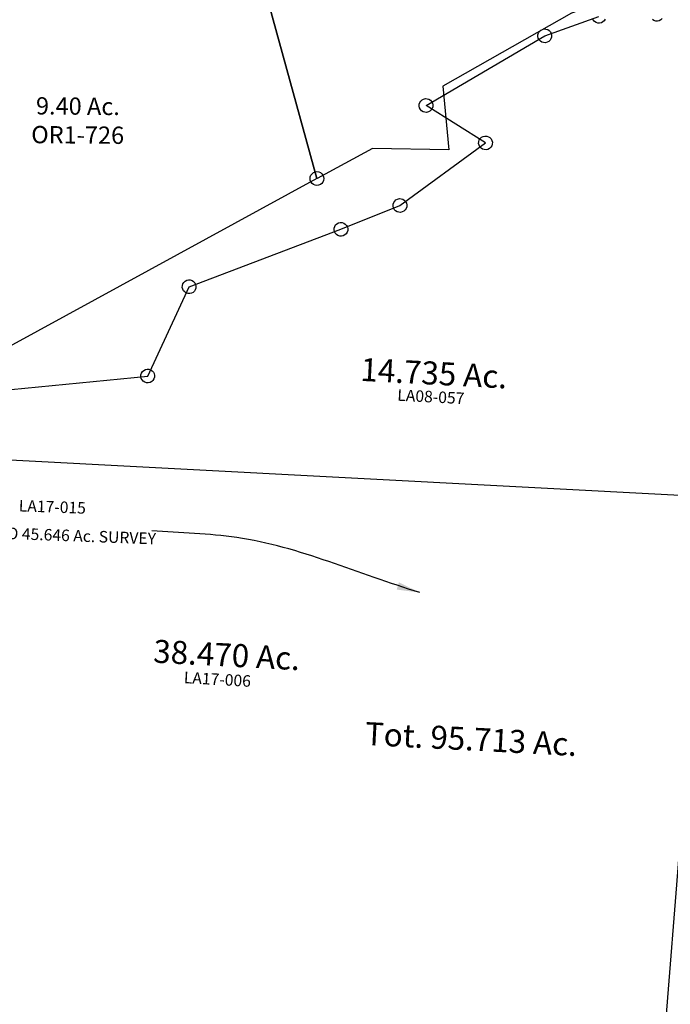
# Model space of a CAD drawing. Units: feet. Extents: x 1930522 to 1969324, y 524654 to 564814.
# Drawn here: x 1943823 to 1944953, y 552114 to 553823 of the extents above; entities that cross this region are included whole.
import ezdxf
from ezdxf.enums import TextEntityAlignment as Align

# ---------------------------------------------------------------- set-up
doc = ezdxf.new("R2010")
doc.units = ezdxf.units.FT
doc.header["$MEASUREMENT"] = 0
doc.linetypes.add('DASHED', pattern=[0.75, 0.5, -0.25])
doc.layers.get('0').update_dxf_attribs({"linetype": 'CONTINUOUS'})
doc.layers.add('DEED', color=30, linetype='CONTINUOUS')
doc.layers.add('SURVEY', color=2, linetype='CONTINUOUS')
doc.styles.get("Standard").update_dxf_attribs({"font": 'romans.shx', "height": 20})
doc.dimstyles.get("Standard").update_dxf_attribs({"dimtxt": 0.18, "dimasz": 0.18, "dimexe": 0.18, "dimexo": 0.0625, "dimgap": 0.09, "dimtad": 0, "dimtih": 1, "dimtoh": 1, "dimdec": 4, "dimzin": 0, "dimdsep": 46, "dimtxsty": 'Standard', "dimcen": 0.09, "dimadec": 0, "dimazin": 0, "dimtfac": 1, "dimtdec": 4, "dimtofl": 0, "dimtmove": 0, "dimatfit": 3, "dimfxl": 1, "dimtolj": 1, "dimtzin": 0, "dimarcsym": 0})

# ---------------------------------------------------------------- blocks, each defined once
blk = doc.blocks.new('LAURELLAA$C171B712C')
at = {"layer": 'SURVEY', "color": 3}
for p, q in [((407.3, 291.7), (362.1, -26.1)), ((363, -27.7), (271.9, -661.8)), ((271.9, -661.8), (226.8, -979.7))]:
    blk.add_line(p, q, dxfattribs=at)
at = {"layer": 'SURVEY', "color": 2}
for p, q in [((261.9, 98.9), (283.7, 111.6)), ((283.7, 111.6), (295.4, 91.2)), ((289.4, 101.5), (292.2, 102.7)), ((292.2, 102.7), (295.4, 103.2)), ((295.4, 103.2), (298.5, 102.7)), ((298.5, 102.7), (301.4, 101.5)), ((0, 0), (261.9, 98.9)), ((283.4, 91.2), (283.8, 94.3)), ((283.8, 88.1), (283.4, 91.2)), ((283.8, 94.3), (285, 97.2)), ((285, 85.2), (283.8, 88.1)), ((285, 97.2), (287, 99.6)), ((287, 99.6), (289.4, 101.5)), ((295.4, 91.2), (363, -27.7)), ((301.4, 101.5), (303.8, 99.6)), ((303.8, 99.6), (305.7, 97.2)), ((305.7, 97.2), (306.9, 94.3)), ((306.9, 88.1), (305.7, 85.2)), ((306.9, 94.3), (307.4, 91.2)), ((307.4, 91.2), (306.9, 88.1)), ((287, 82.8), (285, 85.2)), ((289.4, 80.9), (287, 82.8)), ((292.2, 79.7), (289.4, 80.9)), ((295.4, 79.2), (292.2, 79.7)), ((298.5, 79.7), (295.4, 79.2)), ((301.4, 80.9), (298.5, 79.7)), ((303.8, 82.8), (301.4, 80.9)), ((305.7, 85.2), (303.8, 82.8)), ((-17.1, 19.3), (-16.7, 22.4)), ((-16.7, 16.2), (-17.1, 19.3)), ((-16.7, 22.4), (-15.5, 25.3)), ((-15.5, 25.3), (-13.5, 27.7)), ((-13.5, 27.7), (-11.1, 29.6)), ((-11.1, 29.6), (-8.3, 30.8)), ((-8.3, 30.8), (-5.1, 31.3)), ((-5.1, 31.3), (-2, 30.8)), ((0, 0), (-5.1, 19.3)), ((-2, 30.8), (0.9, 29.6)), ((0.9, 29.6), (3.3, 27.7)), ((3.3, 27.7), (5.2, 25.3)), ((5.2, 25.3), (6.4, 22.4)), ((6.4, 22.4), (6.9, 19.3)), ((6.9, 19.3), (6.4, 16.2)), ((-15.5, 13.3), (-16.7, 16.2)), ((-13.5, 10.9), (-15.5, 13.3)), ((-11.1, 9), (-13.5, 10.9)), ((-8.3, 7.8), (-11.1, 9)), ((-5.1, 7.3), (-8.3, 7.8)), ((-2, 7.8), (-5.1, 7.3)), ((0.9, 9), (-2, 7.8)), ((182.6, -687.1), (0, 0)), ((3.3, 10.9), (0.9, 9)), ((5.2, 13.3), (3.3, 10.9)), ((6.4, 16.2), (5.2, 13.3)), ((357, -17.4), (359.9, -16.2)), ((359.9, -16.2), (363, -15.7)), ((363, -15.7), (366.2, -16.2)), ((366.2, -16.2), (369, -17.4)), ((351, -27.7), (351.5, -24.6)), ((351.5, -30.8), (351, -27.7)), ((351.5, -24.6), (352.7, -21.7)), ((352.7, -33.7), (351.5, -30.8)), ((352.7, -21.7), (354.6, -19.3)), ((354.6, -36.1), (352.7, -33.7)), ((354.6, -19.3), (357, -17.4)), ((363, -27.7), (362.1, -26.1)), ((363, -27.7), (475.4, -175.2)), ((369, -17.4), (371.4, -19.3)), ((371.4, -19.3), (373.4, -21.7)), ((373.4, -33.7), (371.4, -36.1)), ((373.4, -21.7), (374.6, -24.6)), ((374.6, -30.8), (373.4, -33.7)), ((374.6, -24.6), (375, -27.7)), ((375, -27.7), (374.6, -30.8)), ((357, -38), (354.6, -36.1)), ((359.9, -39.2), (357, -38)), ((363, -39.7), (359.9, -39.2)), ((366.2, -39.2), (363, -39.7)), ((369, -38), (366.2, -39.2)), ((371.4, -36.1), (369, -38)), ((463.9, -172.1), (465.1, -169.2)), ((465.1, -169.2), (467, -166.8)), ((467, -166.8), (469.4, -164.9)), ((469.4, -164.9), (472.3, -163.7)), ((472.3, -163.7), (475.4, -163.2)), ((475.4, -163.2), (478.5, -163.7)), ((478.5, -163.7), (481.4, -164.9)), ((481.4, -164.9), (483.8, -166.8)), ((483.8, -166.8), (485.7, -169.2)), ((485.7, -169.2), (486.9, -172.1)), ((463.4, -175.2), (463.9, -172.1)), ((463.9, -178.3), (463.4, -175.2)), ((465.1, -181.2), (463.9, -178.3)), ((467, -183.6), (465.1, -181.2)), ((469.4, -185.5), (467, -183.6)), ((472.3, -186.7), (469.4, -185.5)), ((475.4, -187.2), (472.3, -186.7)), ((475.4, -175.2), (533.9, -252)), ((478.5, -186.7), (475.4, -187.2)), ((481.4, -185.5), (478.5, -186.7)), ((483.8, -183.6), (481.4, -185.5)), ((485.7, -181.2), (483.8, -183.6)), ((486.9, -178.3), (485.7, -181.2)), ((486.9, -172.1), (487.4, -175.2)), ((487.4, -175.2), (486.9, -178.3)), ((521.9, -252), (522.3, -248.9)), ((522.3, -255.1), (521.9, -252)), ((522.3, -248.9), (523.5, -246)), ((523.5, -258), (522.3, -255.1)), ((523.5, -246), (525.5, -243.6)), ((525.5, -243.6), (527.9, -241.7)), ((527.9, -241.7), (530.7, -240.5)), ((530.7, -240.5), (533.9, -240)), ((533.9, -240), (537, -240.5)), ((533.9, -252), (640.2, -391.7)), ((537, -240.5), (539.9, -241.7)), ((539.9, -241.7), (542.3, -243.6)), ((542.3, -243.6), (544.2, -246)), ((544.2, -246), (545.4, -248.9)), ((545.4, -255.1), (544.2, -258)), ((545.4, -248.9), (545.9, -252)), ((545.9, -252), (545.4, -255.1)), ((525.5, -260.4), (523.5, -258)), ((527.9, -262.3), (525.5, -260.4)), ((530.7, -263.5), (527.9, -262.3)), ((533.9, -264), (530.7, -263.5)), ((537, -263.5), (533.9, -264)), ((539.9, -262.3), (537, -263.5)), ((542.3, -260.4), (539.9, -262.3)), ((544.2, -258), (542.3, -260.4)), ((530.9, -371.6), (469.8, -390)), ((594.6, -389.4), (530.9, -371.6)), ((469.8, -390), (427.1, -430.7)), ((640.2, -391.7), (594.6, -389.4)), ((427.1, -430.7), (423.7, -525.5)), ((423.7, -525.5), (377.4, -587.8)), ((377.4, -587.8), (280.8, -645)), ((280.8, -645), (271.9, -661.8)), ((271.9, -661.8), (182.6, -687.1)), ((259.9, -661.8), (260.4, -658.7)), ((260.4, -665), (259.9, -661.8)), ((260.4, -658.7), (261.6, -655.8)), ((261.6, -667.8), (260.4, -665)), ((261.6, -655.8), (263.5, -653.4)), ((263.5, -653.4), (265.9, -651.5)), ((265.9, -651.5), (268.8, -650.3)), ((268.8, -650.3), (271.9, -649.8)), ((271.9, -649.8), (275.1, -650.3)), ((275.1, -650.3), (277.9, -651.5)), ((277.9, -651.5), (280.3, -653.4)), ((280.3, -653.4), (282.3, -655.8)), ((282.3, -655.8), (283.5, -658.7)), ((283.5, -665), (282.3, -667.8)), ((283.5, -658.7), (283.9, -661.8)), ((283.9, -661.8), (283.5, -665)), ((263.5, -670.2), (261.6, -667.8)), ((265.9, -672.2), (263.5, -670.2)), ((268.8, -673.4), (265.9, -672.2)), ((271.9, -673.8), (268.8, -673.4)), ((275.1, -673.4), (271.9, -673.8)), ((277.9, -672.2), (275.1, -673.4)), ((280.3, -670.2), (277.9, -672.2)), ((282.3, -667.8), (280.3, -670.2)), ((173.2, -696.8), (173.7, -693.7)), ((173.7, -699.9), (173.2, -696.8)), ((173.7, -693.7), (174.9, -690.8)), ((174.9, -702.8), (173.7, -699.9)), ((174.9, -690.8), (176.8, -688.4)), ((176.8, -688.4), (179.2, -686.5)), ((179.2, -686.5), (182.1, -685.3)), ((182.1, -685.3), (185.2, -684.8)), ((182.6, -687.1), (185.2, -696.8)), ((185.2, -684.8), (188.3, -685.3)), ((188.3, -685.3), (191.2, -686.5)), ((191.2, -686.5), (193.6, -688.4)), ((193.6, -688.4), (195.5, -690.8)), ((195.5, -690.8), (196.7, -693.7)), ((196.7, -699.9), (195.5, -702.8)), ((196.7, -693.7), (197.2, -696.8)), ((197.2, -696.8), (196.7, -699.9)), ((176.8, -705.2), (174.9, -702.8)), ((179.2, -707.1), (176.8, -705.2)), ((182.1, -708.3), (179.2, -707.1)), ((185.2, -708.8), (182.1, -708.3)), ((188.3, -708.3), (185.2, -708.8)), ((191.2, -707.1), (188.3, -708.3)), ((193.6, -705.2), (191.2, -707.1)), ((195.5, -702.8), (193.6, -705.2))]:
    blk.add_line(p, q, dxfattribs=at)
at = {"layer": 'SURVEY', "color": 3}
blk.add_lwpolyline([(261.9, 98.9), (215.5, 145.4), (139.7, 190), (62.4, 242.8), (39.6, 276.7)], dxfattribs=at)
at = {"layer": 'SURVEY', "color": 3, "linetype": 'DASHED', "ltscale": 20, "flags": 128}
for points in [[(270.8, 104.1), (221.7, 153.4), (145.1, 198.4), (69.6, 250), (47.9, 282.2)], [(251.7, 95), (209.3, 137.4), (134.4, 181.5), (55.1, 235.6), (31.3, 271.1)]]:
    blk.add_lwpolyline(points, dxfattribs=at)
at = {"layer": 'SURVEY', "color": 2}
for s, rotation, p in [('3.9626 Ac.', 82.2683, (184.2, -127.5)), ('1.9835 Ac.', 82.2683, (414.5, -290.3)), ('Tot.5.9461 Ac.', 67.0191, (320.3, -325.2))]:
    blk.add_text(s, height=20, rotation=rotation, dxfattribs=at).set_placement(p, align=Align.CENTER)
at = {"layer": 'SURVEY', "color": 1, "ltscale": 10, "char_height": 20, "width": 182.5, "attachment_point": 5}
for s, insert, rotation in [('LA08-030', (206.8, -131.3), 81.8229), ('LA09-059', (433.4, -292.7), 82.3852)]:
    blk.add_mtext(s, dxfattribs=dict(at, insert=insert, rotation=rotation))
blk = doc.blocks.new('LAURELLAA$C1B7F43CF')
at = {"layer": 'SURVEY', "color": 2}
for p, q in [((-212.3, 822), (-115.5, 847.6)), ((-125.8, 841.6), (-127, 844.5)), ((-123.9, 839.2), (-125.8, 841.6)), ((-121.5, 837.3), (-123.9, 839.2)), ((-107.1, 839.2), (-109.5, 837.3)), ((-105.2, 841.6), (-107.1, 839.2)), ((-428.4, 719.5), (-212.3, 822)), ((-224.3, 822), (-223.9, 825.1)), ((-223.9, 818.9), (-224.3, 822)), ((-223.9, 825.1), (-222.7, 828)), ((-222.7, 828), (-220.7, 830.4)), ((-220.7, 830.4), (-218.3, 832.3)), ((-218.3, 832.3), (-215.5, 833.5)), ((-215.5, 833.5), (-212.3, 834)), ((-212.3, 834), (-209.2, 833.5)), ((-209.2, 833.5), (-206.3, 832.3)), ((-206.3, 832.3), (-203.9, 830.4)), ((-203.9, 830.4), (-202, 828)), ((-202, 828), (-200.8, 825.1)), ((-200.8, 825.1), (-200.3, 822)), ((-200.3, 822), (-200.8, 818.9)), ((-118.6, 836.1), (-121.5, 837.3)), ((-115.5, 835.6), (-118.6, 836.1)), ((-112.4, 836.1), (-115.5, 835.6)), ((-109.5, 837.3), (-112.4, 836.1)), ((-20.9, 832.2), (-23.3, 834.1)), ((-18, 831), (-20.9, 832.2)), ((-14.9, 830.5), (-18, 831)), ((-11.7, 831), (-14.9, 830.5)), ((-8.9, 832.2), (-11.7, 831)), ((-6.5, 834.1), (-8.9, 832.2)), ((-222.7, 816), (-223.9, 818.9)), ((-220.7, 813.6), (-222.7, 816)), ((-218.3, 811.7), (-220.7, 813.6)), ((-215.5, 810.5), (-218.3, 811.7)), ((-212.3, 810), (-215.5, 810.5)), ((-209.2, 810.5), (-212.3, 810)), ((-206.3, 811.7), (-209.2, 810.5)), ((-203.9, 813.6), (-206.3, 811.7)), ((-202, 816), (-203.9, 813.6)), ((-200.8, 818.9), (-202, 816)), ((-440.4, 719.5), (-439.9, 722.6)), ((-439.9, 716.4), (-440.4, 719.5)), ((-439.9, 722.6), (-438.7, 725.5)), ((-438.7, 725.5), (-436.8, 727.9)), ((-436.8, 727.9), (-434.4, 729.8)), ((-434.4, 729.8), (-431.5, 731)), ((-431.5, 731), (-428.4, 731.5)), ((-428.4, 731.5), (-425.3, 731)), ((-331.1, 645.8), (-428.4, 719.5)), ((-425.3, 731), (-422.4, 729.8)), ((-422.4, 729.8), (-420, 727.9)), ((-420, 727.9), (-418.1, 725.5)), ((-418.1, 725.5), (-416.9, 722.6)), ((-416.9, 722.6), (-416.4, 719.5)), ((-416.4, 719.5), (-416.9, 716.4)), ((-438.7, 713.5), (-439.9, 716.4)), ((-436.8, 711.1), (-438.7, 713.5)), ((-434.4, 709.2), (-436.8, 711.1)), ((-431.5, 708), (-434.4, 709.2)), ((-428.4, 707.5), (-431.5, 708)), ((-425.3, 708), (-428.4, 707.5)), ((-422.4, 709.2), (-425.3, 708)), ((-420, 711.1), (-422.4, 709.2)), ((-418.1, 713.5), (-420, 711.1)), ((-416.9, 716.4), (-418.1, 713.5)), ((-342.6, 648.9), (-341.4, 651.8)), ((-341.4, 651.8), (-339.5, 654.2)), ((-339.5, 654.2), (-337.1, 656.1)), ((-337.1, 656.1), (-334.2, 657.3)), ((-334.2, 657.3), (-331.1, 657.8)), ((-331.1, 657.8), (-328, 657.3)), ((-328, 657.3), (-325.1, 656.1)), ((-325.1, 656.1), (-322.7, 654.2)), ((-322.7, 654.2), (-320.8, 651.8)), ((-320.8, 651.8), (-319.6, 648.9)), ((-488.6, 550.4), (-331.1, 645.8)), ((-343.1, 645.8), (-342.6, 648.9)), ((-342.6, 642.7), (-343.1, 645.8)), ((-341.4, 639.8), (-342.6, 642.7)), ((-339.5, 637.4), (-341.4, 639.8)), ((-337.1, 635.5), (-339.5, 637.4)), ((-334.2, 634.3), (-337.1, 635.5)), ((-331.1, 633.8), (-334.2, 634.3)), ((-328, 634.3), (-331.1, 633.8)), ((-325.1, 635.5), (-328, 634.3)), ((-322.7, 637.4), (-325.1, 635.5)), ((-320.8, 639.8), (-322.7, 637.4)), ((-319.6, 642.7), (-320.8, 639.8)), ((-319.6, 648.9), (-319.1, 645.8)), ((-319.1, 645.8), (-319.6, 642.7)), ((-594.4, 518.1), (-488.6, 550.4)), ((-500.6, 550.4), (-500.1, 553.5)), ((-500.1, 547.3), (-500.6, 550.4)), ((-500.1, 553.5), (-498.9, 556.4)), ((-498.9, 544.4), (-500.1, 547.3)), ((-498.9, 556.4), (-497, 558.8)), ((-497, 558.8), (-494.6, 560.7)), ((-494.6, 560.7), (-491.7, 561.9)), ((-491.7, 561.9), (-488.6, 562.4)), ((-488.6, 562.4), (-485.5, 561.9)), ((-485.5, 561.9), (-482.6, 560.7)), ((-482.6, 560.7), (-480.2, 558.8)), ((-480.2, 558.8), (-478.3, 556.4)), ((-478.3, 556.4), (-477.1, 553.5)), ((-477.1, 547.3), (-478.3, 544.4)), ((-477.1, 553.5), (-476.6, 550.4)), ((-476.6, 550.4), (-477.1, 547.3)), ((-597.5, 529.6), (-594.4, 530.1)), ((-594.4, 530.1), (-591.2, 529.6)), ((-497, 542), (-498.9, 544.4)), ((-494.6, 540.1), (-497, 542)), ((-491.7, 538.9), (-494.6, 540.1)), ((-488.6, 538.4), (-491.7, 538.9)), ((-485.5, 538.9), (-488.6, 538.4)), ((-482.6, 540.1), (-485.5, 538.9)), ((-480.2, 542), (-482.6, 540.1)), ((-478.3, 544.4), (-480.2, 542)), ((-865.8, 441.6), (-594.4, 518.1)), ((-606.4, 518.1), (-605.9, 521.2)), ((-605.9, 515), (-606.4, 518.1)), ((-605.9, 521.2), (-604.7, 524.1)), ((-604.7, 512.1), (-605.9, 515)), ((-604.7, 524.1), (-602.8, 526.5)), ((-602.8, 526.5), (-600.4, 528.4)), ((-600.4, 528.4), (-597.5, 529.6)), ((-591.2, 529.6), (-588.4, 528.4)), ((-588.4, 528.4), (-586, 526.5)), ((-586, 526.5), (-584, 524.1)), ((-584, 524.1), (-582.8, 521.2)), ((-582.8, 515), (-584, 512.1)), ((-582.8, 521.2), (-582.4, 518.1)), ((-582.4, 518.1), (-582.8, 515)), ((-602.8, 509.7), (-604.7, 512.1)), ((-600.4, 507.8), (-602.8, 509.7)), ((-597.5, 506.6), (-600.4, 507.8)), ((-594.4, 506.1), (-597.5, 506.6)), ((-591.2, 506.6), (-594.4, 506.1)), ((-588.4, 507.8), (-591.2, 506.6)), ((-586, 509.7), (-588.4, 507.8)), ((-584, 512.1), (-586, 509.7)), ((-877.8, 441.6), (-877.3, 444.7)), ((-877.3, 444.7), (-876.1, 447.6)), ((-876.1, 447.6), (-874.2, 450)), ((-874.2, 450), (-871.8, 451.9)), ((-871.8, 451.9), (-868.9, 453.1)), ((-868.9, 453.1), (-865.8, 453.6)), ((-865.8, 453.6), (-862.7, 453.1)), ((-862.7, 453.1), (-859.8, 451.9)), ((-859.8, 451.9), (-857.4, 450)), ((-857.4, 450), (-855.5, 447.6)), ((-855.5, 447.6), (-854.3, 444.7)), ((-854.3, 444.7), (-853.8, 441.6)), ((-950.9, 293.4), (-865.8, 441.6)), ((-877.3, 438.4), (-877.8, 441.6)), ((-876.1, 435.6), (-877.3, 438.4)), ((-874.2, 433.2), (-876.1, 435.6)), ((-871.8, 431.2), (-874.2, 433.2)), ((-868.9, 430), (-871.8, 431.2)), ((-865.8, 429.6), (-868.9, 430)), ((-862.7, 430), (-865.8, 429.6)), ((-859.8, 431.2), (-862.7, 430)), ((-857.4, 433.2), (-859.8, 431.2)), ((-855.5, 435.6), (-857.4, 433.2)), ((-854.3, 438.4), (-855.5, 435.6)), ((-853.8, 441.6), (-854.3, 438.4)), ((-1355.7, 289.1), (-950.9, 293.4)), ((-962.9, 293.4), (-962.4, 296.5)), ((-962.4, 290.3), (-962.9, 293.4)), ((-962.4, 296.5), (-961.2, 299.4)), ((-961.2, 299.4), (-959.3, 301.8)), ((-959.3, 301.8), (-956.9, 303.7)), ((-956.9, 303.7), (-954, 304.9)), ((-954, 304.9), (-950.9, 305.4)), ((-950.9, 305.4), (-947.7, 304.9)), ((-947.7, 304.9), (-944.9, 303.7)), ((-944.9, 303.7), (-942.5, 301.8)), ((-942.5, 301.8), (-940.5, 299.4)), ((-940.5, 299.4), (-939.3, 296.5)), ((-939.3, 296.5), (-938.9, 293.4)), ((-938.9, 293.4), (-939.3, 290.3)), ((-961.2, 287.4), (-962.4, 290.3)), ((-959.3, 285), (-961.2, 287.4)), ((-956.9, 283.1), (-959.3, 285)), ((-954, 281.9), (-956.9, 283.1)), ((-950.9, 281.4), (-954, 281.9)), ((-947.7, 281.9), (-950.9, 281.4)), ((-944.9, 283.1), (-947.7, 281.9)), ((-942.5, 285), (-944.9, 283.1)), ((-940.5, 287.4), (-942.5, 285)), ((-939.3, 290.3), (-940.5, 287.4))]:
    blk.add_line(p, q, dxfattribs=at)
at = {"layer": 'SURVEY', "color": 3}
for p, q in [((493.4, -69.1), (-1371.6, 192.1)), ((-218.7, -1305.4), (0, 0))]:
    blk.add_line(p, q, dxfattribs=at)
at = {"layer": 'SURVEY', "color": 2}
for s, p in [('14.735 Ac.', (-457.9, 235.4)), ('38.470 Ac.', (-858.9, -220.8)), ('Tot. 95.713 Ac.', (-448.6, -403.1))]:
    blk.add_text(s, height=40, rotation=352.0276, dxfattribs=at).set_placement(p, align=Align.CENTER)
at = {"layer": 'SURVEY', "color": 1, "ltscale": 10, "char_height": 20, "width": 182.5, "attachment_point": 5}
for s, insert, rotation in [('LA08-057', (-464.2, 212.4), 352.0276), ('LA17-006', (-876.3, -244.3), 351.7692)]:
    blk.add_mtext(s, dxfattribs=dict(at, insert=insert, rotation=rotation))
blk = doc.blocks.new('A$C344A1549')
at = {"layer": 'DEED', "linetype": 'Continuous'}
for p, q in [((781, 477.6), (783.4, 479.5)), ((783.4, 479.5), (786.2, 480.7)), ((786.2, 480.7), (789.4, 481.2)), ((789.4, 481.2), (792.5, 480.7)), ((792.5, 480.7), (795.4, 479.5)), ((795.4, 479.5), (797.8, 477.6)), ((777.4, 469.2), (777.8, 472.3)), ((777.8, 466.1), (777.4, 469.2)), ((777.8, 472.3), (779, 475.2)), ((779, 463.2), (777.8, 466.1)), ((779, 475.2), (781, 477.6)), ((781, 460.8), (779, 463.2)), ((797.8, 477.6), (799.7, 475.2)), ((799.7, 463.2), (797.8, 460.8)), ((799.7, 475.2), (800.9, 472.3)), ((800.9, 466.1), (799.7, 463.2)), ((800.9, 472.3), (801.4, 469.2)), ((801.4, 469.2), (800.9, 466.1)), ((783.4, 458.9), (781, 460.8)), ((786.2, 457.7), (783.4, 458.9)), ((789.4, 457.2), (786.2, 457.7)), ((792.5, 457.7), (789.4, 457.2)), ((795.4, 458.9), (792.5, 457.7)), ((797.8, 460.8), (795.4, 458.9))]:
    blk.add_line(p, q, dxfattribs=at)
at = {"layer": 'DEED'}
for points in [[(789.4, 469.2), (637.5, 1002.8), (738.8, 1027.3), (801.9, 1116.3), (868.6, 1199.3), (952.1, 1253.9), (1033, 1312.8), (1098.7, 1398.1), (1184.8, 1449.1), (1423.3, 794.4), (1323.3, 794.4), (1229.3, 760.2), (1006.7, 631.7), (1018.3, 521.3), (885.3, 522.4), (789.8, 469.3)], [(64.1, 65.6), (64.1, 745.6), (191.1, 776.8), (287.3, 812.2), (360.6, 884.6), (451.7, 926.3), (567.8, 925), (637.5, 1002.8), (789.4, 469.2), (64.1, 65.5)]]:
    blk.add_lwpolyline(points, dxfattribs=at)
at = {"layer": 'DEED', "linetype": 'Continuous', "insert": (373, 562.5), "char_height": 30, "width": 253.333, "attachment_point": 5}
blk.add_mtext('9.40 Ac. OR1-726', dxfattribs=at)
blk = doc.blocks.new('LAURELA$C3DFD44C4')
at = {"layer": 'SURVEY', "color": 6, "ltscale": 10, "insert": (271.7, 389.2), "char_height": 20, "width": 373.419, "attachment_point": 5, "rotation": 86.9797}
blk.add_mtext('SEE ALSO 45.646 Ac. SURVEY', dxfattribs=at)
at = {"layer": 'SURVEY', "color": 1, "ltscale": 10, "insert": (223, 390.7), "char_height": 20, "width": 182.5, "attachment_point": 5, "rotation": 86.9797}
blk.add_mtext('LA17-015', dxfattribs=at)
at = {"layer": 'SURVEY', "color": 6, "ltscale": 10, "path_type": 1}
for points, override in [([(379.9, 1026.9), (279, 710.3), (264.8, 563)], {"dimasz": 40, "dimtmove": 2}), ([(175.8, -36.8), (232, 80.7), (237, 113.6), (246.1, 211.6)], {"dimasz": 40, "dimgap": 0.09, "dimtad": 0, "dimtmove": 2})]:
    blk.add_leader(points, dimstyle='Standard', override=override, dxfattribs=at)

msp = doc.modelspace()

# ---------------------------------------------------------------- block references
at = {"color": 2, "ltscale": 10, "rotation": 270.9484627078921}
msp.add_blockref('LAURELA$C3DFD44C4', (1943484.9, 553191.3), dxfattribs=at)
at = {"layer": 'DEED', "color": 4, "ltscale": 10, "rotation": 359.5104107088847}
msp.add_blockref('A$C344A1549', (1943545.7, 553085), dxfattribs=at)
at = {"layer": 'SURVEY', "ltscale": 10}
for name, p, rotation in [('LAURELLAA$C171B712C', (1944746.3, 554522.9), 5.008933119857607), ('LAURELLAA$C1B7F43CF', (1945017.8, 552994.7), 4.97502255695727)]:
    msp.add_blockref(name, p, dxfattribs=dict(at, rotation=rotation))

doc.saveas('drawing.dxf')
